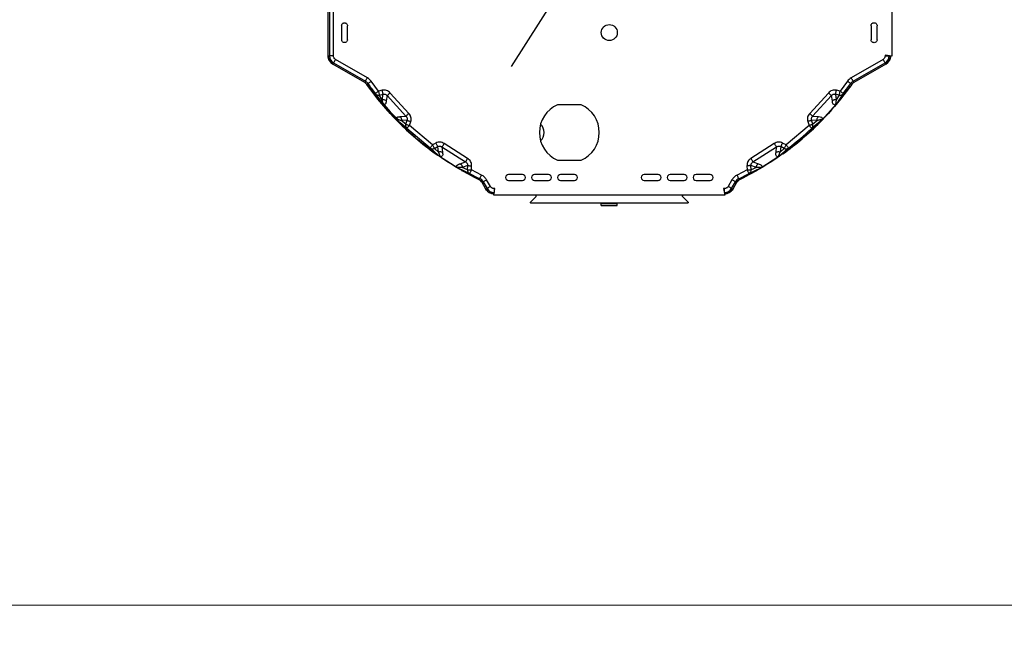
# Model space of a CAD drawing. Units: millimetres. Extents: x 2 to 306, y 3 to 206.
# Drawn here: x 63 to 88, y 84 to 100 of the extents above; entities that cross this region are included whole.
import ezdxf

# ---------------------------------------------------------------- set-up
doc = ezdxf.new("R2010")
doc.units = ezdxf.units.MM
doc.styles.add('SLDTEXTSTYLE0', font='TXT', dxfattribs={"width": 0.7})
doc.dimstyles.new('SLDDIMSTYLE0', dxfattribs={"dimtxt": 3.5, "dimasz": 3.302, "dimexe": 0, "dimexo": 0.0625, "dimgap": 0.875, "dimtad": 1, "dimdec": 1, "dimlfac": 10, "dimrnd": 1e-09, "dimzin": 12, "dimdsep": 46, "dimtxsty": 'SLDTEXTSTYLE0', "dimsah": 1, "dimcen": 0.09, "dimadec": 0, "dimazin": 3, "dimtfac": 1, "dimtdec": 1, "dimtofl": 0, "dimtmove": 0, "dimatfit": 3, "dimfxl": 0, "dimfrac": 2, "dimtolj": 1, "dimtzin": 12, "dimarcsym": 0})

# ---------------------------------------------------------------- blocks, each defined once
blk = doc.blocks.new('_D')
at = {"color": 7, "linetype": 'Continuous', "lineweight": 18}
for p, q in [((39.667, 101.787), (39.667, 84.46)), ((154.567, 101.087), (154.567, 84.46)), ((39.667, 85.46), (154.567, 85.46))]:
    blk.add_line(p, q, dxfattribs=at)
for points in [[(39.667, 85.46), (42.969, 84.952), (42.969, 85.968)], [(154.567, 85.46), (151.265, 85.968), (151.265, 84.952)]]:
    blk.add_solid(points, dxfattribs=at)
at = {"color": 7, "linetype": 'Continuous', "lineweight": 18, "insert": (92.411, 89.972), "char_height": 3.5, "attachment_point": 1, "style": 'SLDTEXTSTYLE0'}
blk.add_mtext('1149', dxfattribs=at)

msp = doc.modelspace()

# ---------------------------------------------------------------- linework, layer by layer
at = {"color": 7, "linetype": 'Continuous', "lineweight": 25}
for p, q in [((75.767, 98.941), (78.217, 102.787)), ((71.182, 99.203), (71.182, 101.587)), ((71.216, 100.962), (71.216, 99.203)), ((71.316, 99.203), (71.316, 100.767)), ((85.287, 100.939), (85.287, 99.197)), ((71.519, 99.959), (71.519, 99.609)), ((71.664, 99.609), (71.664, 99.959)), ((84.767, 99.959), (84.767, 99.609)), ((84.917, 99.609), (84.917, 99.959)), ((71.182, 99.203), (71.216, 99.203)), ((71.316, 99.203), (71.216, 99.203)), ((72.163, 98.655), (71.366, 99.115)), ((85.067, 99.115), (84.27, 98.655)), ((85.287, 99.197), (85.118, 99.226)), ((85.118, 99.226), (85.118, 99.203)), ((85.118, 99.203), (85.218, 99.203)), ((71.316, 99.029), (71.299, 98.999)), ((72.096, 98.539), (71.299, 98.999)), ((71.316, 99.029), (72.113, 98.569)), ((84.32, 98.569), (85.117, 99.029)), ((85.134, 98.999), (84.337, 98.539)), ((85.134, 98.999), (85.117, 99.029)), ((72.096, 98.539), (72.113, 98.569)), ((72.441, 98.322), (72.258, 98.569)), ((84.176, 98.569), (83.993, 98.322)), ((84.32, 98.569), (84.337, 98.539)), ((72.176, 98.511), (72.148, 98.492)), ((72.487, 98.072), (72.148, 98.492)), ((72.536, 98.343), (72.441, 98.322)), ((83.993, 98.322), (83.898, 98.343)), ((84.285, 98.492), (84.022, 98.165)), ((84.072, 98.261), (84.257, 98.511)), ((84.285, 98.492), (84.257, 98.511)), ((72.532, 98.004), (72.361, 98.261)), ((72.462, 98.225), (72.557, 98.246)), ((72.537, 98.108), (72.462, 98.225)), ((72.537, 98.108), (72.557, 98.246)), ((72.656, 98.212), (72.635, 98.076)), ((72.656, 98.212), (73.13, 97.694)), ((73.2, 97.765), (72.733, 98.275)), ((83.7, 98.275), (83.233, 97.765)), ((83.303, 97.694), (83.778, 98.212)), ((83.798, 98.076), (83.778, 98.212)), ((83.971, 98.225), (83.876, 98.246)), ((83.876, 98.246), (83.896, 98.108)), ((83.971, 98.225), (83.896, 98.108)), ((84.072, 98.261), (83.901, 98.003)), ((72.901, 97.597), (72.538, 97.997)), ((77.511, 97.977), (76.923, 97.977)), ((83.895, 97.996), (83.533, 97.597)), ((83.884, 97.995), (83.858, 97.974)), ((73.15, 97.393), (72.907, 97.59)), ((72.987, 97.685), (73.13, 97.694)), ((73.156, 97.593), (73.011, 97.585)), ((73.125, 97.495), (73.011, 97.585)), ((73.125, 97.495), (73.156, 97.593)), ((73.22, 97.464), (73.251, 97.563)), ((83.183, 97.563), (83.214, 97.464)), ((83.309, 97.495), (83.278, 97.593)), ((83.423, 97.585), (83.278, 97.593)), ((83.525, 97.589), (83.282, 97.392)), ((83.303, 97.694), (83.447, 97.685)), ((83.423, 97.585), (83.309, 97.495)), ((83.533, 97.597), (83.525, 97.589)), ((73.15, 97.393), (73.732, 96.9)), ((73.793, 96.979), (73.22, 97.464)), ((83.214, 97.464), (82.641, 96.979)), ((73.963, 96.696), (73.732, 96.9)), ((73.88, 97.024), (73.793, 96.979)), ((73.839, 96.891), (73.926, 96.936)), ((73.942, 96.798), (73.839, 96.891)), ((73.942, 96.798), (73.926, 96.936)), ((74.03, 96.929), (74.622, 96.551)), ((74.03, 96.929), (74.045, 96.792)), ((74.671, 96.638), (74.087, 97.01)), ((82.346, 97.01), (81.762, 96.638)), ((81.812, 96.551), (82.404, 96.929)), ((82.389, 96.792), (82.404, 96.929)), ((82.701, 96.9), (82.469, 96.695)), ((82.508, 96.936), (82.492, 96.798)), ((82.594, 96.891), (82.492, 96.798)), ((82.594, 96.891), (82.508, 96.936)), ((82.641, 96.979), (82.554, 97.024)), ((74.425, 96.398), (73.972, 96.69)), ((76.923, 96.597), (77.511, 96.597)), ((82.461, 96.69), (82.008, 96.398)), ((82.451, 96.692), (82.42, 96.678)), ((74.72, 96.264), (74.433, 96.393)), ((74.486, 96.505), (74.622, 96.551)), ((74.673, 96.46), (74.535, 96.415)), ((74.668, 96.357), (74.535, 96.415)), ((74.668, 96.357), (74.673, 96.46)), ((74.767, 96.352), (74.772, 96.456)), ((75.02, 96.223), (74.767, 96.352)), ((81.666, 96.352), (81.413, 96.223)), ((81.92, 96.357), (81.472, 96.103)), ((81.661, 96.456), (81.666, 96.352)), ((81.999, 96.392), (81.713, 96.264)), ((81.766, 96.357), (81.761, 96.46)), ((81.899, 96.415), (81.761, 96.46)), ((81.899, 96.415), (81.766, 96.357)), ((81.812, 96.551), (81.948, 96.505)), ((82.008, 96.398), (81.999, 96.392)), ((74.962, 96.103), (74.597, 96.31)), ((74.962, 96.103), (74.977, 96.133)), ((75.245, 95.937), (75.148, 96.104)), ((76.044, 96.237), (75.697, 96.237)), ((75.697, 96.087), (76.044, 96.087)), ((76.694, 96.237), (76.347, 96.237)), ((76.347, 96.087), (76.694, 96.087)), ((77.344, 96.237), (76.997, 96.237)), ((76.997, 96.087), (77.344, 96.087)), ((79.437, 96.237), (79.089, 96.237)), ((79.089, 96.087), (79.437, 96.087)), ((80.087, 96.237), (79.739, 96.237)), ((79.739, 96.087), (80.087, 96.087)), ((80.737, 96.237), (80.389, 96.237)), ((80.389, 96.087), (80.737, 96.087)), ((81.285, 96.104), (81.189, 95.937)), ((81.457, 96.133), (81.472, 96.103)), ((75.062, 96.054), (75.032, 96.037)), ((75.129, 95.87), (75.032, 96.037)), ((75.062, 96.054), (75.158, 95.887)), ((75.129, 95.87), (75.158, 95.887)), ((75.326, 95.717), (75.355, 95.886)), ((75.355, 95.886), (75.332, 95.886)), ((75.332, 95.886), (75.332, 95.786)), ((81.101, 95.886), (81.078, 95.886)), ((81.078, 95.886), (81.107, 95.717)), ((81.101, 95.786), (81.101, 95.886)), ((81.275, 95.887), (81.372, 96.054)), ((81.275, 95.887), (81.305, 95.87)), ((81.401, 96.037), (81.305, 95.87)), ((81.401, 96.037), (81.372, 96.054)), ((76.368, 95.717), (75.326, 95.717)), ((76.251, 95.551), (76.383, 95.683)), ((80.065, 95.717), (76.368, 95.717)), ((80.051, 95.683), (80.182, 95.551)), ((81.107, 95.717), (80.065, 95.717)), ((80.168, 95.517), (76.266, 95.517)), ((78.017, 95.517), (78.017, 95.51)), ((78.017, 95.51), (78.417, 95.51)), ((78.017, 95.46), (78.417, 95.46)), ((78.417, 95.517), (78.417, 95.51))]:
    msp.add_line(p, q, dxfattribs=at)
at = {"color": 7, "linetype": 'Continuous', "lineweight": 25, "flags": 128}
for points in [[(71.316, 99.029), (71.317, 99.03), (71.32, 99.035), (71.325, 99.044), (71.331, 99.054), (71.339, 99.067), (71.347, 99.082), (71.357, 99.098), (71.366, 99.115)], [(85.067, 99.115), (85.077, 99.098), (85.086, 99.082), (85.095, 99.067), (85.102, 99.054), (85.109, 99.044), (85.113, 99.035), (85.116, 99.03), (85.117, 99.029)], [(72.113, 98.569), (72.114, 98.57), (72.117, 98.575), (72.122, 98.583), (72.128, 98.594), (72.136, 98.607), (72.144, 98.622), (72.153, 98.638), (72.163, 98.655)], [(72.176, 98.511), (72.178, 98.512), (72.183, 98.516), (72.19, 98.521), (72.2, 98.528), (72.213, 98.537), (72.227, 98.547), (72.242, 98.558), (72.258, 98.569)], [(84.257, 98.511), (84.256, 98.512), (84.251, 98.516), (84.243, 98.521), (84.233, 98.528), (84.221, 98.537), (84.207, 98.547), (84.192, 98.558), (84.176, 98.569)], [(84.32, 98.569), (84.319, 98.57), (84.316, 98.575), (84.312, 98.583), (84.306, 98.594), (84.298, 98.607), (84.289, 98.622), (84.28, 98.638), (84.27, 98.655)], [(72.676, 97.829), (72.429, 98.12), (72.148, 98.492)], [(83.971, 98.225), (83.972, 98.228), (83.974, 98.234), (83.976, 98.244), (83.978, 98.256), (83.982, 98.27), (83.985, 98.287), (83.989, 98.304), (83.993, 98.322)], [(84.285, 98.492), (84.004, 98.12), (83.977, 98.087)], [(73.125, 97.495), (73.128, 97.494), (73.134, 97.492), (73.143, 97.489), (73.155, 97.485), (73.169, 97.48), (73.185, 97.475), (73.202, 97.47), (73.22, 97.464)], [(82.594, 96.891), (82.596, 96.894), (82.599, 96.9), (82.604, 96.908), (82.609, 96.919), (82.616, 96.932), (82.624, 96.947), (82.632, 96.963), (82.641, 96.979)], [(74.962, 96.103), (74.549, 96.32), (74.531, 96.33)], [(74.668, 96.357), (74.671, 96.357), (74.678, 96.356), (74.688, 96.356), (74.7, 96.355), (74.715, 96.355), (74.731, 96.354), (74.749, 96.353), (74.767, 96.352)], [(82.212, 96.517), (81.884, 96.32), (81.472, 96.103)], [(74.977, 96.133), (74.977, 96.135), (74.98, 96.14), (74.984, 96.149), (74.989, 96.16), (74.996, 96.173), (75.004, 96.189), (75.012, 96.206), (75.02, 96.223)], [(75.062, 96.054), (75.064, 96.055), (75.069, 96.058), (75.077, 96.062), (75.087, 96.069), (75.101, 96.076), (75.115, 96.085), (75.132, 96.094), (75.148, 96.104)], [(81.372, 96.054), (81.37, 96.055), (81.365, 96.058), (81.357, 96.062), (81.346, 96.069), (81.333, 96.076), (81.318, 96.085), (81.302, 96.094), (81.285, 96.104)], [(81.457, 96.133), (81.456, 96.135), (81.454, 96.14), (81.449, 96.149), (81.444, 96.16), (81.437, 96.173), (81.43, 96.189), (81.422, 96.206), (81.413, 96.223)], [(75.245, 95.937), (75.228, 95.927), (75.212, 95.918), (75.197, 95.909), (75.184, 95.902), (75.173, 95.895), (75.165, 95.891), (75.16, 95.888), (75.158, 95.887)], [(81.275, 95.887), (81.273, 95.888), (81.268, 95.891), (81.26, 95.895), (81.25, 95.902), (81.237, 95.909), (81.222, 95.918), (81.205, 95.927), (81.189, 95.937)]]:
    msp.add_lwpolyline(points, dxfattribs=at)
at = {"color": 7, "linetype": 'Continuous', "lineweight": 25}
msp.add_circle((78.217, 99.787), 0.2, dxfattribs=at)
for centre, radius, start, end in [((71.417, 99.203), 0.235, 180, 240), ((71.417, 99.203), 0.201, 180, 240), ((85.017, 99.203), 0.201, 300, 360), ((85.017, 99.203), 0.235, 300, 0), ((72.014, 98.396), 0.199, 35.2934, 60), ((84.42, 98.396), 0.199, 120, 144.7066), ((78.217, 102.787), 7.405, 215.2934, 224.5908), ((78.217, 102.787), 7.401, 215.2934, 217.7047), ((77.217, 97.287), 0.75, 113.0739, 246.9261), ((77.217, 97.287), 0.75, 293.0739, 66.9261), ((78.217, 102.787), 7.435, 225.2154, 234.7284), ((76.284, 97.287), 0.3, 315.3684, 44.6579), ((78.217, 102.787), 7.435, 305.742, 315.123), ((78.217, 102.787), 7.401, 307.2953, 313.1937), ((78.217, 102.787), 7.401, 241.8063, 244.0352), ((74.889, 95.954), 0.199, 30, 64.0352), ((75.697, 96.162), 0.075, 90, 270), ((76.044, 96.162), 0.075, 270, 90), ((76.347, 96.162), 0.075, 90, 270), ((76.694, 96.162), 0.075, 270, 90), ((76.997, 96.162), 0.075, 90, 270), ((77.344, 96.162), 0.075, 270, 90), ((79.089, 96.162), 0.075, 90, 270), ((79.437, 96.162), 0.075, 270, 90), ((79.739, 96.162), 0.075, 90, 270), ((80.087, 96.162), 0.075, 270, 90), ((80.389, 96.162), 0.075, 90, 270), ((80.737, 96.162), 0.075, 270, 90), ((81.544, 95.954), 0.199, 115.9648, 150), ((78.217, 102.787), 7.401, 295.9648, 298.1937), ((75.332, 95.987), 0.235, 210, 270), ((75.332, 95.987), 0.201, 210, 270), ((81.101, 95.987), 0.201, 270, 330), ((81.101, 95.987), 0.235, 270, 330)]:
    msp.add_arc(centre, radius, start, end, dxfattribs=at)
msp.add_ellipse((76.368, 95.697), major_axis=(0.0205, 0), ratio=0.97394, start_param=5.511985, end_param=7.853975, dxfattribs=at)
for points, knots in [([(71.519, 99.959), (71.52, 99.969), (71.523, 99.988), (71.539, 100.012), (71.563, 100.029), (71.582, 100.031), (71.592, 100.032)], [0, 0, 0, 0, 0.2499992, 0.4999929, 0.7500086, 1, 1, 1, 1]), ([(71.592, 100.032), (71.601, 100.031), (71.62, 100.029), (71.644, 100.012), (71.661, 99.988), (71.663, 99.969), (71.664, 99.959)], [0, 0, 0, 0, 0.249991, 0.500007, 0.750001, 1, 1, 1, 1]), ([(84.767, 99.959), (84.768, 99.969), (84.77, 99.989), (84.787, 100.014), (84.812, 100.031), (84.832, 100.033), (84.842, 100.034)], [0, 0, 0, 0, 0.2500006, 0.5000088, 0.7499994, 1, 1, 1, 1]), ([(84.842, 100.034), (84.852, 100.033), (84.871, 100.031), (84.896, 100.014), (84.913, 99.989), (84.916, 99.969), (84.917, 99.959)], [0, 0, 0, 0, 0.249998, 0.499996, 0.750002, 1, 1, 1, 1]), ([(71.592, 99.537), (71.582, 99.538), (71.563, 99.54), (71.539, 99.557), (71.523, 99.581), (71.52, 99.6), (71.519, 99.609)], [0, 0, 0, 0, 0.249991, 0.499998, 0.750002, 1, 1, 1, 1]), ([(71.664, 99.609), (71.663, 99.6), (71.661, 99.581), (71.644, 99.557), (71.62, 99.54), (71.601, 99.538), (71.592, 99.537)], [0, 0, 0, 0, 0.249998, 0.500002, 0.750009, 1, 1, 1, 1]), ([(84.842, 99.534), (84.832, 99.536), (84.812, 99.538), (84.787, 99.555), (84.77, 99.58), (84.768, 99.6), (84.767, 99.609)], [0, 0, 0, 0, 0.2499988, 0.4999947, 0.7500012, 1, 1, 1, 1]), ([(84.917, 99.609), (84.916, 99.6), (84.913, 99.58), (84.896, 99.555), (84.871, 99.538), (84.852, 99.536), (84.842, 99.534)], [0, 0, 0, 0, 0.249996, 0.5, 0.750004, 1, 1, 1, 1]), ([(71.299, 98.999), (71.282, 99.011), (71.248, 99.034), (71.211, 99.084), (71.187, 99.141), (71.183, 99.182), (71.182, 99.203)], [0, 0, 0, 0, 0.250005, 0.500002, 0.749996, 1, 1, 1, 1]), ([(71.299, 98.999), (71.282, 99.011), (71.248, 99.034), (71.211, 99.084), (71.187, 99.141), (71.183, 99.182), (71.182, 99.203)], [0, 0, 0, 0, 0.251018, 0.500036, 0.749604, 1, 1, 1, 1]), ([(71.366, 99.115), (71.359, 99.12), (71.344, 99.13), (71.329, 99.152), (71.318, 99.176), (71.317, 99.194), (71.316, 99.203)], [0, 0, 0, 0, 0.249865, 0.499996, 0.749871, 1, 1, 1, 1]), ([(85.118, 99.203), (85.117, 99.194), (85.116, 99.176), (85.105, 99.152), (85.089, 99.13), (85.075, 99.12), (85.067, 99.115)], [0, 0, 0, 0, 0.249881, 0.499991, 0.749876, 1, 1, 1, 1]), ([(85.252, 99.203), (85.25, 99.182), (85.247, 99.141), (85.222, 99.084), (85.185, 99.034), (85.151, 99.011), (85.134, 98.999)], [0, 0, 0, 0, 0.250004, 0.499999, 0.749997, 1, 1, 1, 1]), ([(85.252, 99.203), (85.25, 99.182), (85.247, 99.141), (85.222, 99.084), (85.185, 99.034), (85.151, 99.011), (85.134, 98.999)], [0, 0, 0, 0, 0.2510213, 0.500034, 0.7496094, 1, 1, 1, 1]), ([(72.258, 98.569), (72.244, 98.586), (72.217, 98.62), (72.181, 98.643), (72.163, 98.655)], [0, 0, 0, 0, 0.500012, 1, 1, 1, 1]), ([(84.27, 98.655), (84.252, 98.643), (84.216, 98.62), (84.189, 98.586), (84.176, 98.569)], [0, 0, 0, 0, 0.499996, 1, 1, 1, 1]), ([(72.148, 98.492), (72.141, 98.501), (72.126, 98.52), (72.106, 98.533), (72.096, 98.539)], [0, 0, 0, 0, 0.500001, 1, 1, 1, 1]), ([(72.148, 98.492), (72.141, 98.501), (72.126, 98.52), (72.106, 98.533), (72.096, 98.539)], [0, 0, 0, 0, 0.50001, 1, 1, 1, 1]), ([(72.096, 98.539), (72.106, 98.533), (72.126, 98.52), (72.141, 98.501), (72.148, 98.492)], [0, 0, 0, 0, 0.499999, 1, 1, 1, 1]), ([(74.962, 96.103), (74.687, 96.249), (74.138, 96.541), (73.394, 97.107), (72.715, 97.75), (72.337, 98.244), (72.148, 98.492)], [0, 0, 0, 0, 0.25, 0.5, 0.75, 1, 1, 1, 1]), ([(72.361, 98.261), (72.363, 98.262), (72.365, 98.264), (72.384, 98.278), (72.41, 98.298), (72.43, 98.314), (72.441, 98.322)], [0, 0, 0, 0, 0.250001, 0.500003, 0.750003, 1, 1, 1, 1]), ([(72.441, 98.322), (72.443, 98.31), (72.449, 98.286), (72.456, 98.255), (72.461, 98.232), (72.462, 98.227), (72.462, 98.225)], [0, 0, 0, 0, 0.249999, 0.500007, 0.750003, 1, 1, 1, 1]), ([(72.733, 98.275), (72.72, 98.289), (72.695, 98.315), (72.645, 98.339), (72.59, 98.351), (72.554, 98.346), (72.536, 98.343)], [0, 0, 0, 0, 0.250351, 0.50012, 0.749855, 1, 1, 1, 1]), ([(72.557, 98.246), (72.557, 98.248), (72.556, 98.253), (72.551, 98.276), (72.544, 98.307), (72.538, 98.331), (72.536, 98.343)], [0, 0, 0, 0, 0.249999, 0.499998, 0.750002, 1, 1, 1, 1]), ([(84.285, 98.492), (84.096, 98.244), (83.719, 97.75), (83.04, 97.107), (82.296, 96.541), (81.747, 96.249), (81.472, 96.103)], [0, 0, 0, 0, 0.25, 0.5, 0.75, 1, 1, 1, 1]), ([(83.898, 98.343), (83.88, 98.346), (83.843, 98.351), (83.789, 98.339), (83.738, 98.315), (83.713, 98.288), (83.7, 98.275)], [0, 0, 0, 0, 0.246086, 0.500982, 0.754551, 1, 1, 1, 1]), ([(83.876, 98.246), (83.877, 98.248), (83.878, 98.253), (83.883, 98.276), (83.89, 98.307), (83.895, 98.331), (83.898, 98.343)], [0, 0, 0, 0, 0.25, 0.500001, 0.749998, 1, 1, 1, 1]), ([(83.993, 98.322), (84.003, 98.314), (84.024, 98.298), (84.05, 98.278), (84.068, 98.264), (84.071, 98.262), (84.072, 98.261)], [0, 0, 0, 0, 0.250002, 0.5, 0.750001, 1, 1, 1, 1]), ([(84.337, 98.539), (84.327, 98.533), (84.307, 98.52), (84.293, 98.501), (84.285, 98.492)], [0, 0, 0, 0, 0.500008, 1, 1, 1, 1]), ([(84.337, 98.539), (84.327, 98.533), (84.307, 98.52), (84.293, 98.501), (84.285, 98.492)], [0, 0, 0, 0, 0.499999, 1, 1, 1, 1]), ([(84.285, 98.492), (84.293, 98.501), (84.307, 98.52), (84.327, 98.533), (84.337, 98.539)], [0, 0, 0, 0, 0.499992, 1, 1, 1, 1]), ([(72.361, 98.261), (72.368, 98.254), (72.381, 98.24), (72.406, 98.227), (72.434, 98.221), (72.453, 98.223), (72.462, 98.225)], [0, 0, 0, 0, 0.250001, 0.500016, 0.75, 1, 1, 1, 1]), ([(72.537, 98.109), (72.546, 98.11), (72.564, 98.112), (72.591, 98.107), (72.616, 98.095), (72.629, 98.082), (72.635, 98.076)], [0, 0, 0, 0, 0.250002, 0.500001, 0.749999, 1, 1, 1, 1]), ([(72.549, 97.995), (72.551, 98.004), (72.556, 98.022), (72.546, 98.064), (72.54, 98.094), (72.537, 98.108)], [0, 0, 0, 0, 0.315544, 0.678014, 1, 1, 1, 1]), ([(72.557, 98.246), (72.566, 98.247), (72.584, 98.25), (72.611, 98.244), (72.637, 98.232), (72.649, 98.219), (72.656, 98.212)], [0, 0, 0, 0, 0.248129, 0.4939, 0.744346, 1, 1, 1, 1]), ([(72.635, 98.076), (72.631, 98.046), (72.624, 97.997), (72.589, 97.98), (72.575, 97.974)], [0, 0, 0, 0, 0.593246, 1, 1, 1, 1]), ([(72.656, 98.212), (72.658, 98.213), (72.661, 98.216), (72.679, 98.231), (72.704, 98.252), (72.723, 98.267), (72.733, 98.275)], [0, 0, 0, 0, 0.249999, 0.499996, 0.749997, 1, 1, 1, 1]), ([(83.778, 98.212), (83.776, 98.213), (83.772, 98.216), (83.754, 98.231), (83.73, 98.251), (83.71, 98.267), (83.7, 98.275)], [0, 0, 0, 0, 0.249998, 0.500001, 0.750003, 1, 1, 1, 1]), ([(83.778, 98.212), (83.784, 98.219), (83.797, 98.232), (83.822, 98.244), (83.849, 98.25), (83.867, 98.247), (83.876, 98.246)], [0, 0, 0, 0, 0.25302, 0.500578, 0.750986, 1, 1, 1, 1]), ([(83.798, 98.076), (83.805, 98.082), (83.818, 98.095), (83.842, 98.107), (83.869, 98.112), (83.887, 98.11), (83.896, 98.108)], [0, 0, 0, 0, 0.249994, 0.500004, 0.750003, 1, 1, 1, 1]), ([(83.858, 97.974), (83.844, 97.981), (83.809, 97.997), (83.802, 98.047), (83.798, 98.076)], [0, 0, 0, 0, 0.412239, 1, 1, 1, 1]), ([(83.896, 98.108), (83.894, 98.098), (83.889, 98.075), (83.884, 98.044), (83.878, 98.014), (83.882, 98.002), (83.884, 97.995)], [0, 0, 0, 0, 0.239419, 0.500505, 0.750734, 1, 1, 1, 1]), ([(83.971, 98.225), (83.981, 98.223), (83.999, 98.221), (84.027, 98.227), (84.053, 98.24), (84.066, 98.254), (84.072, 98.261)], [0, 0, 0, 0, 0.250003, 0.499997, 0.749999, 1, 1, 1, 1]), ([(72.538, 97.997), (72.537, 97.998), (72.536, 98), (72.534, 98.002), (72.532, 98.003), (72.532, 98.004)], [0, 0, 0, 0, 0.426808, 0.633374, 1, 1, 1, 1]), ([(72.575, 97.974), (72.571, 97.974), (72.565, 97.975), (72.552, 97.984), (72.546, 97.989), (72.541, 97.994), (72.538, 97.997)], [0, 0, 0, 0, 0.677392, 0.826067, 0.92193, 1, 1, 1, 1]), ([(72.549, 97.995), (72.554, 97.992), (72.564, 97.986), (72.571, 97.978), (72.575, 97.974)], [0, 0, 0, 0, 0.492001, 1, 1, 1, 1]), ([(83.895, 97.996), (83.893, 97.994), (83.883, 97.984), (83.871, 97.977), (83.863, 97.975), (83.858, 97.974)], [0, 0, 0, 0, 0.05468, 0.331443, 1, 1, 1, 1]), ([(83.901, 98.003), (83.9, 98.002), (83.898, 98), (83.896, 97.997), (83.895, 97.996)], [0, 0, 0, 0, 0.535419, 1, 1, 1, 1]), ([(72.882, 97.634), (72.882, 97.639), (72.883, 97.648), (72.891, 97.658), (72.9, 97.665), (72.912, 97.671), (72.925, 97.676), (72.942, 97.68), (72.962, 97.683), (72.978, 97.684), (72.987, 97.685)], [0, 0, 0, 0, 0.089097, 0.204054, 0.321236, 0.419365, 0.54428, 0.666408, 0.807919, 1, 1, 1, 1]), ([(72.901, 97.597), (72.899, 97.599), (72.89, 97.61), (72.884, 97.622), (72.883, 97.629), (72.882, 97.634)], [0, 0, 0, 0, 0.060319, 0.367213, 1, 1, 1, 1]), ([(72.901, 97.607), (72.899, 97.612), (72.893, 97.622), (72.886, 97.63), (72.882, 97.634)], [0, 0, 0, 0, 0.497467, 1, 1, 1, 1]), ([(72.901, 97.607), (72.9, 97.606), (72.898, 97.604), (72.901, 97.598), (72.904, 97.594), (72.905, 97.592), (72.906, 97.591), (72.907, 97.591), (72.907, 97.59)], [0, 0, 0, 0, 0.7317553, 0.9200502, 0.9715408, 0.9878769, 0.9942846, 1, 1, 1, 1]), ([(73.011, 97.585), (73.001, 97.588), (72.979, 97.595), (72.949, 97.602), (72.92, 97.611), (72.908, 97.608), (72.901, 97.607)], [0, 0, 0, 0, 0.239472, 0.500519, 0.750755, 1, 1, 1, 1]), ([(72.907, 97.59), (72.907, 97.591), (72.906, 97.592), (72.904, 97.594), (72.902, 97.595), (72.901, 97.597)], [0, 0, 0, 0, 0.225369, 0.46042, 1, 1, 1, 1]), ([(72.987, 97.685), (72.993, 97.678), (73.004, 97.664), (73.014, 97.638), (73.017, 97.611), (73.013, 97.593), (73.011, 97.585)], [0, 0, 0, 0, 0.2500031, 0.5000063, 0.7500069, 1, 1, 1, 1]), ([(73.13, 97.694), (73.132, 97.696), (73.135, 97.699), (73.152, 97.716), (73.174, 97.738), (73.192, 97.756), (73.2, 97.765)], [0, 0, 0, 0, 0.250003, 0.499997, 0.750001, 1, 1, 1, 1]), ([(73.13, 97.694), (73.137, 97.687), (73.149, 97.673), (73.159, 97.647), (73.162, 97.62), (73.158, 97.602), (73.156, 97.593)], [0, 0, 0, 0, 0.253018, 0.50057, 0.750742, 1, 1, 1, 1]), ([(73.156, 97.593), (73.158, 97.592), (73.163, 97.591), (73.185, 97.584), (73.215, 97.574), (73.239, 97.567), (73.251, 97.563)], [0, 0, 0, 0, 0.249997, 0.499995, 0.749996, 1, 1, 1, 1]), ([(73.251, 97.563), (73.255, 97.581), (73.263, 97.617), (73.256, 97.672), (73.237, 97.724), (73.213, 97.751), (73.2, 97.765)], [0, 0, 0, 0, 0.250455, 0.500353, 0.750017, 1, 1, 1, 1]), ([(83.233, 97.765), (83.221, 97.751), (83.197, 97.724), (83.177, 97.672), (83.17, 97.617), (83.179, 97.581), (83.183, 97.563)], [0, 0, 0, 0, 0.250652, 0.500182, 0.749822, 1, 1, 1, 1]), ([(83.278, 97.593), (83.275, 97.592), (83.271, 97.591), (83.249, 97.584), (83.218, 97.574), (83.195, 97.567), (83.183, 97.563)], [0, 0, 0, 0, 0.25, 0.500002, 0.750001, 1, 1, 1, 1]), ([(83.303, 97.694), (83.302, 97.696), (83.298, 97.699), (83.282, 97.716), (83.259, 97.738), (83.242, 97.756), (83.233, 97.765)], [0, 0, 0, 0, 0.249999, 0.5, 0.750002, 1, 1, 1, 1]), ([(83.278, 97.593), (83.276, 97.602), (83.272, 97.62), (83.275, 97.647), (83.285, 97.673), (83.297, 97.687), (83.303, 97.694)], [0, 0, 0, 0, 0.249247, 0.495223, 0.745003, 1, 1, 1, 1]), ([(83.423, 97.585), (83.421, 97.593), (83.417, 97.611), (83.42, 97.638), (83.429, 97.664), (83.441, 97.678), (83.447, 97.685)], [0, 0, 0, 0, 0.249999, 0.499999, 0.750004, 1, 1, 1, 1]), ([(83.532, 97.607), (83.526, 97.608), (83.513, 97.611), (83.484, 97.602), (83.455, 97.595), (83.433, 97.588), (83.423, 97.585)], [0, 0, 0, 0, 0.249245, 0.499481, 0.760537, 1, 1, 1, 1]), ([(83.447, 97.685), (83.476, 97.683), (83.525, 97.681), (83.544, 97.648), (83.551, 97.634)], [0, 0, 0, 0, 0.597706, 1, 1, 1, 1]), ([(83.525, 97.589), (83.525, 97.589), (83.527, 97.59), (83.528, 97.592), (83.529, 97.593), (83.533, 97.598), (83.533, 97.6), (83.535, 97.605), (83.533, 97.606), (83.532, 97.607)], [0, 0, 0, 0, 0.0118198, 0.0237681, 0.0367728, 0.0515497, 0.2358919, 0.4884083, 1, 1, 1, 1]), ([(83.532, 97.607), (83.535, 97.612), (83.54, 97.622), (83.548, 97.63), (83.551, 97.634)], [0, 0, 0, 0, 0.49199, 1, 1, 1, 1]), ([(83.551, 97.634), (83.551, 97.63), (83.551, 97.624), (83.543, 97.611), (83.54, 97.605), (83.535, 97.599), (83.533, 97.597)], [0, 0, 0, 0, 0.668355, 0.820978, 0.915919, 1, 1, 1, 1]), ([(73.914, 96.739), (73.74, 96.861), (73.398, 97.099), (73.107, 97.398), (72.964, 97.544)], [0, 0, 0, 0, 0.510066, 1, 1, 1, 1]), ([(73.125, 97.495), (73.122, 97.486), (73.118, 97.468), (73.122, 97.44), (73.132, 97.414), (73.144, 97.4), (73.15, 97.393)], [0, 0, 0, 0, 0.250007, 0.500005, 0.750001, 1, 1, 1, 1]), ([(73.22, 97.464), (73.212, 97.457), (73.197, 97.441), (73.179, 97.422), (73.166, 97.408), (73.157, 97.4), (73.151, 97.394), (73.15, 97.393), (73.15, 97.393)], [0, 0, 0, 0, 0.199475, 0.432156, 0.561557, 0.699335, 0.845482, 1, 1, 1, 1]), ([(83.467, 97.542), (83.325, 97.397), (83.034, 97.099), (82.693, 96.86), (82.518, 96.738)], [0, 0, 0, 0, 0.4882036, 1, 1, 1, 1]), ([(83.214, 97.464), (83.226, 97.468), (83.249, 97.476), (83.28, 97.485), (83.302, 97.492), (83.307, 97.494), (83.309, 97.495)], [0, 0, 0, 0, 0.2500035, 0.4999954, 0.7499975, 1, 1, 1, 1]), ([(83.282, 97.392), (83.281, 97.393), (83.279, 97.395), (83.263, 97.412), (83.241, 97.436), (83.223, 97.455), (83.214, 97.464)], [0, 0, 0, 0, 0.2500023, 0.500007, 0.7500033, 1, 1, 1, 1]), ([(83.282, 97.392), (83.289, 97.399), (83.301, 97.412), (83.312, 97.439), (83.315, 97.467), (83.311, 97.485), (83.309, 97.495)], [0, 0, 0, 0, 0.250004, 0.500003, 0.750003, 1, 1, 1, 1]), ([(73.732, 96.9), (73.733, 96.901), (73.735, 96.903), (73.749, 96.922), (73.769, 96.948), (73.785, 96.969), (73.793, 96.979)], [0, 0, 0, 0, 0.25, 0.499994, 0.749998, 1, 1, 1, 1]), ([(73.732, 96.9), (73.74, 96.895), (73.756, 96.884), (73.784, 96.878), (73.813, 96.88), (73.83, 96.887), (73.839, 96.891)], [0, 0, 0, 0, 0.250011, 0.50001, 0.750005, 1, 1, 1, 1]), ([(73.793, 96.979), (73.799, 96.968), (73.81, 96.946), (73.825, 96.918), (73.836, 96.897), (73.838, 96.893), (73.839, 96.891)], [0, 0, 0, 0, 0.2499996, 0.4999983, 0.7500006, 1, 1, 1, 1]), ([(74.087, 97.01), (74.072, 97.019), (74.04, 97.038), (73.986, 97.049), (73.93, 97.046), (73.896, 97.031), (73.88, 97.024)], [0, 0, 0, 0, 0.2503939, 0.5001447, 0.7498691, 1, 1, 1, 1]), ([(73.926, 96.936), (73.925, 96.938), (73.922, 96.942), (73.911, 96.963), (73.897, 96.991), (73.885, 97.013), (73.88, 97.024)], [0, 0, 0, 0, 0.249998, 0.500001, 0.750002, 1, 1, 1, 1]), ([(73.926, 96.936), (73.934, 96.94), (73.951, 96.947), (73.978, 96.948), (74.006, 96.943), (74.022, 96.933), (74.03, 96.929)], [0, 0, 0, 0, 0.24809, 0.498124, 0.746417, 1, 1, 1, 1]), ([(74.03, 96.929), (74.031, 96.93), (74.034, 96.934), (74.047, 96.953), (74.066, 96.979), (74.08, 97), (74.087, 97.01)], [0, 0, 0, 0, 0.250001, 0.500002, 0.749999, 1, 1, 1, 1]), ([(82.554, 97.024), (82.537, 97.031), (82.503, 97.046), (82.448, 97.049), (82.393, 97.038), (82.362, 97.019), (82.346, 97.01)], [0, 0, 0, 0, 0.250491, 0.500449, 0.750168, 1, 1, 1, 1]), ([(82.404, 96.929), (82.403, 96.93), (82.4, 96.934), (82.386, 96.953), (82.368, 96.979), (82.353, 97), (82.346, 97.01)], [0, 0, 0, 0, 0.249999, 0.5, 0.750003, 1, 1, 1, 1]), ([(82.404, 96.929), (82.412, 96.933), (82.428, 96.943), (82.455, 96.948), (82.483, 96.947), (82.5, 96.94), (82.508, 96.936)], [0, 0, 0, 0, 0.253001, 0.500571, 0.751815, 1, 1, 1, 1]), ([(82.508, 96.936), (82.509, 96.938), (82.511, 96.942), (82.522, 96.963), (82.537, 96.991), (82.548, 97.013), (82.554, 97.024)], [0, 0, 0, 0, 0.249999, 0.5, 0.750001, 1, 1, 1, 1]), ([(82.594, 96.891), (82.603, 96.887), (82.621, 96.88), (82.649, 96.878), (82.677, 96.884), (82.693, 96.895), (82.701, 96.9)], [0, 0, 0, 0, 0.250008, 0.499999, 0.750005, 1, 1, 1, 1]), ([(82.641, 96.979), (82.648, 96.969), (82.664, 96.948), (82.684, 96.922), (82.698, 96.903), (82.7, 96.901), (82.701, 96.9)], [0, 0, 0, 0, 0.250004, 0.500005, 0.750002, 1, 1, 1, 1]), ([(73.942, 96.798), (73.95, 96.802), (73.967, 96.809), (73.994, 96.81), (74.021, 96.805), (74.037, 96.796), (74.045, 96.792)], [0, 0, 0, 0, 0.250006, 0.499998, 0.749996, 1, 1, 1, 1]), ([(73.983, 96.692), (73.982, 96.7), (73.982, 96.719), (73.962, 96.757), (73.948, 96.785), (73.942, 96.798)], [0, 0, 0, 0, 0.315544, 0.678014, 1, 1, 1, 1]), ([(73.963, 96.696), (73.964, 96.696), (73.965, 96.695), (73.967, 96.694), (73.968, 96.693), (73.975, 96.689), (73.976, 96.689), (73.982, 96.688), (73.982, 96.69), (73.983, 96.692)], [0, 0, 0, 0, 0.011518, 0.022815, 0.035148, 0.049503, 0.234222, 0.487297, 1, 1, 1, 1]), ([(73.972, 96.69), (73.97, 96.691), (73.968, 96.692), (73.966, 96.694), (73.964, 96.695), (73.963, 96.696)], [0, 0, 0, 0, 0.426817, 0.633423, 1, 1, 1, 1]), ([(74.013, 96.678), (74.009, 96.677), (74.003, 96.676), (73.988, 96.682), (73.981, 96.684), (73.975, 96.688), (73.972, 96.69)], [0, 0, 0, 0, 0.67739, 0.82606, 0.921926, 1, 1, 1, 1]), ([(73.983, 96.692), (73.988, 96.69), (73.999, 96.687), (74.008, 96.681), (74.013, 96.678)], [0, 0, 0, 0, 0.491992, 1, 1, 1, 1]), ([(74.045, 96.792), (74.048, 96.762), (74.055, 96.713), (74.025, 96.688), (74.013, 96.678)], [0, 0, 0, 0, 0.593244, 1, 1, 1, 1]), ([(74.622, 96.551), (74.623, 96.553), (74.625, 96.557), (74.637, 96.577), (74.653, 96.605), (74.665, 96.627), (74.671, 96.638)], [0, 0, 0, 0, 0.249999, 0.499997, 0.749994, 1, 1, 1, 1]), ([(74.772, 96.456), (74.771, 96.474), (74.77, 96.511), (74.749, 96.562), (74.717, 96.607), (74.686, 96.628), (74.671, 96.638)], [0, 0, 0, 0, 0.250475, 0.50041, 0.750102, 1, 1, 1, 1]), ([(81.762, 96.638), (81.747, 96.628), (81.717, 96.607), (81.684, 96.562), (81.663, 96.511), (81.662, 96.474), (81.661, 96.456)], [0, 0, 0, 0, 0.2504237, 0.5001666, 0.7498837, 1, 1, 1, 1]), ([(81.812, 96.551), (81.811, 96.553), (81.808, 96.557), (81.797, 96.577), (81.781, 96.605), (81.769, 96.627), (81.762, 96.638)], [0, 0, 0, 0, 0.25, 0.500001, 0.750003, 1, 1, 1, 1]), ([(82.42, 96.678), (82.408, 96.688), (82.379, 96.713), (82.385, 96.763), (82.389, 96.792)], [0, 0, 0, 0, 0.412239, 1, 1, 1, 1]), ([(82.389, 96.792), (82.397, 96.796), (82.412, 96.805), (82.439, 96.81), (82.467, 96.809), (82.483, 96.801), (82.492, 96.798)], [0, 0, 0, 0, 0.25, 0.500004, 0.750007, 1, 1, 1, 1]), ([(82.461, 96.69), (82.459, 96.688), (82.447, 96.681), (82.433, 96.678), (82.426, 96.678), (82.42, 96.678)], [0, 0, 0, 0, 0.054478, 0.330953, 1, 1, 1, 1]), ([(82.492, 96.798), (82.487, 96.788), (82.476, 96.768), (82.463, 96.739), (82.45, 96.711), (82.45, 96.698), (82.451, 96.692)], [0, 0, 0, 0, 0.23942, 0.500505, 0.750734, 1, 1, 1, 1]), ([(82.451, 96.692), (82.451, 96.69), (82.452, 96.687), (82.46, 96.69), (82.463, 96.691), (82.465, 96.693), (82.467, 96.693), (82.467, 96.694), (82.468, 96.694), (82.468, 96.695), (82.469, 96.695), (82.469, 96.695)], [0, 0, 0, 0, 0.7951345, 0.8997692, 0.9498159, 0.9784715, 0.9835934, 0.9888967, 0.991485, 0.994129, 1, 1, 1, 1]), ([(82.469, 96.695), (82.468, 96.694), (82.465, 96.692), (82.462, 96.69), (82.461, 96.69)], [0, 0, 0, 0, 0.534756, 1, 1, 1, 1]), ([(74.397, 96.429), (74.397, 96.433), (74.395, 96.443), (74.4, 96.454), (74.407, 96.464), (74.417, 96.472), (74.429, 96.48), (74.443, 96.488), (74.462, 96.497), (74.477, 96.502), (74.486, 96.505)], [0, 0, 0, 0, 0.089096, 0.204094, 0.321278, 0.4194, 0.54432, 0.666444, 0.807953, 1, 1, 1, 1]), ([(74.425, 96.398), (74.423, 96.399), (74.411, 96.408), (74.403, 96.418), (74.4, 96.425), (74.397, 96.429)], [0, 0, 0, 0, 0.060352, 0.367705, 1, 1, 1, 1]), ([(74.423, 96.407), (74.419, 96.412), (74.412, 96.42), (74.402, 96.426), (74.397, 96.429)], [0, 0, 0, 0, 0.497455, 1, 1, 1, 1]), ([(74.535, 96.415), (74.524, 96.415), (74.501, 96.416), (74.471, 96.416), (74.44, 96.417), (74.429, 96.411), (74.423, 96.407)], [0, 0, 0, 0, 0.239471, 0.500519, 0.750754, 1, 1, 1, 1]), ([(74.433, 96.393), (74.433, 96.393), (74.432, 96.394), (74.429, 96.396), (74.427, 96.397), (74.425, 96.398)], [0, 0, 0, 0, 0.225186, 0.460223, 1, 1, 1, 1]), ([(74.486, 96.505), (74.493, 96.5), (74.508, 96.49), (74.524, 96.467), (74.534, 96.442), (74.534, 96.424), (74.535, 96.415)], [0, 0, 0, 0, 0.249999, 0.500003, 0.749999, 1, 1, 1, 1]), ([(74.622, 96.551), (74.63, 96.546), (74.645, 96.536), (74.661, 96.513), (74.672, 96.488), (74.672, 96.469), (74.673, 96.46)], [0, 0, 0, 0, 0.25301, 0.500564, 0.752174, 1, 1, 1, 1]), ([(74.668, 96.357), (74.668, 96.348), (74.669, 96.329), (74.68, 96.302), (74.697, 96.28), (74.712, 96.269), (74.72, 96.264)], [0, 0, 0, 0, 0.2499935, 0.4999959, 0.7499884, 1, 1, 1, 1]), ([(74.673, 96.46), (74.675, 96.46), (74.68, 96.46), (74.703, 96.459), (74.735, 96.457), (74.76, 96.456), (74.772, 96.456)], [0, 0, 0, 0, 0.25, 0.499999, 0.749996, 1, 1, 1, 1]), ([(74.767, 96.352), (74.761, 96.341), (74.749, 96.318), (74.733, 96.289), (74.722, 96.269), (74.721, 96.266), (74.72, 96.264)], [0, 0, 0, 0, 0.2500008, 0.5000005, 0.7500005, 1, 1, 1, 1]), ([(81.761, 96.46), (81.759, 96.46), (81.754, 96.46), (81.73, 96.459), (81.699, 96.457), (81.674, 96.456), (81.661, 96.456)], [0, 0, 0, 0, 0.249997, 0.500001, 0.749997, 1, 1, 1, 1]), ([(81.666, 96.352), (81.678, 96.353), (81.703, 96.354), (81.735, 96.356), (81.758, 96.357), (81.763, 96.357), (81.766, 96.357)], [0, 0, 0, 0, 0.25, 0.499998, 0.749999, 1, 1, 1, 1]), ([(81.713, 96.264), (81.713, 96.266), (81.711, 96.269), (81.7, 96.289), (81.685, 96.318), (81.672, 96.341), (81.666, 96.352)], [0, 0, 0, 0, 0.250001, 0.500004, 0.750003, 1, 1, 1, 1]), ([(81.713, 96.264), (81.721, 96.269), (81.737, 96.28), (81.754, 96.302), (81.765, 96.329), (81.765, 96.348), (81.766, 96.357)], [0, 0, 0, 0, 0.249996, 0.50001, 0.750003, 1, 1, 1, 1]), ([(81.761, 96.46), (81.761, 96.469), (81.762, 96.487), (81.772, 96.513), (81.788, 96.536), (81.804, 96.546), (81.812, 96.551)], [0, 0, 0, 0, 0.243271, 0.490636, 0.742695, 1, 1, 1, 1]), ([(81.899, 96.415), (81.899, 96.424), (81.9, 96.442), (81.91, 96.467), (81.926, 96.49), (81.941, 96.5), (81.948, 96.505)], [0, 0, 0, 0, 0.249998, 0.499991, 0.749992, 1, 1, 1, 1]), ([(82.01, 96.407), (82.005, 96.411), (81.993, 96.417), (81.963, 96.416), (81.932, 96.416), (81.91, 96.415), (81.899, 96.415)], [0, 0, 0, 0, 0.249245, 0.499481, 0.760541, 1, 1, 1, 1]), ([(81.948, 96.505), (81.976, 96.496), (82.023, 96.481), (82.032, 96.444), (82.036, 96.429)], [0, 0, 0, 0, 0.597577, 1, 1, 1, 1]), ([(82.036, 96.429), (82.035, 96.425), (82.033, 96.419), (82.022, 96.409), (82.017, 96.404), (82.011, 96.4), (82.008, 96.398)], [0, 0, 0, 0, 0.668336, 0.820969, 0.915914, 1, 1, 1, 1]), ([(82.01, 96.407), (82.014, 96.412), (82.022, 96.42), (82.031, 96.426), (82.036, 96.429)], [0, 0, 0, 0, 0.491993, 1, 1, 1, 1]), ([(75.032, 96.037), (75.023, 96.05), (75.004, 96.078), (74.976, 96.094), (74.962, 96.103)], [0, 0, 0, 0, 0.499995, 1, 1, 1, 1]), ([(75.032, 96.037), (75.023, 96.05), (75.004, 96.078), (74.976, 96.094), (74.962, 96.103)], [0, 0, 0, 0, 0.499997, 1, 1, 1, 1]), ([(75.148, 96.104), (75.132, 96.129), (75.098, 96.178), (75.046, 96.208), (75.02, 96.223)], [0, 0, 0, 0, 0.4999988, 1, 1, 1, 1]), ([(81.413, 96.223), (81.387, 96.208), (81.336, 96.178), (81.302, 96.129), (81.285, 96.104)], [0, 0, 0, 0, 0.499995, 1, 1, 1, 1]), ([(81.472, 96.103), (81.458, 96.094), (81.429, 96.078), (81.411, 96.05), (81.401, 96.037)], [0, 0, 0, 0, 0.500005, 1, 1, 1, 1]), ([(81.472, 96.103), (81.458, 96.094), (81.429, 96.078), (81.411, 96.05), (81.401, 96.037)], [0, 0, 0, 0, 0.500009, 1, 1, 1, 1]), ([(75.332, 95.752), (75.312, 95.754), (75.271, 95.757), (75.214, 95.782), (75.164, 95.819), (75.14, 95.853), (75.129, 95.87)], [0, 0, 0, 0, 0.249999, 0.500001, 0.749999, 1, 1, 1, 1]), ([(75.302, 95.756), (75.291, 95.757), (75.261, 95.76), (75.214, 95.782), (75.164, 95.819), (75.14, 95.853), (75.129, 95.87)], [0, 0, 0, 0, 0.143303, 0.42813, 0.713595, 1, 1, 1, 1]), ([(75.332, 95.886), (75.323, 95.887), (75.306, 95.888), (75.281, 95.899), (75.26, 95.915), (75.25, 95.929), (75.245, 95.937)], [0, 0, 0, 0, 0.249866, 0.499991, 0.749877, 1, 1, 1, 1]), ([(81.189, 95.937), (81.184, 95.929), (81.174, 95.915), (81.152, 95.899), (81.128, 95.888), (81.11, 95.887), (81.101, 95.886)], [0, 0, 0, 0, 0.249866, 0.49999, 0.749868, 1, 1, 1, 1]), ([(81.305, 95.87), (81.293, 95.853), (81.27, 95.819), (81.22, 95.782), (81.163, 95.757), (81.122, 95.754), (81.101, 95.752)], [0, 0, 0, 0, 0.250001, 0.499998, 0.749995, 1, 1, 1, 1]), ([(81.305, 95.87), (81.293, 95.853), (81.27, 95.819), (81.22, 95.782), (81.163, 95.757), (81.122, 95.754), (81.101, 95.752)], [0, 0, 0, 0, 0.2510188, 0.5000326, 0.7496034, 1, 1, 1, 1]), ([(80.051, 95.683), (80.05, 95.685), (80.048, 95.687), (80.045, 95.691), (80.045, 95.697), (80.046, 95.706), (80.051, 95.712), (80.057, 95.717), (80.062, 95.717), (80.065, 95.717)], [0, 0, 0, 0, 0.103543, 0.184578, 0.297556, 0.497906, 0.699937, 0.814876, 1, 1, 1, 1]), ([(76.266, 95.517), (76.263, 95.518), (76.258, 95.518), (76.253, 95.522), (76.249, 95.525), (76.247, 95.529), (76.245, 95.534), (76.245, 95.539), (76.246, 95.544), (76.248, 95.548), (76.25, 95.55), (76.251, 95.551)], [0, 0, 0, 0, 0.173615, 0.300557, 0.410583, 0.502222, 0.595278, 0.713934, 0.817435, 0.897455, 1, 1, 1, 1]), ([(78.017, 95.46), (78.017, 95.461), (78.017, 95.462), (78.017, 95.473), (78.017, 95.49), (78.017, 95.503), (78.017, 95.51)], [0, 0, 0, 0, 0.25, 0.499996, 0.749998, 1, 1, 1, 1]), ([(78.417, 95.46), (78.417, 95.461), (78.417, 95.462), (78.417, 95.473), (78.417, 95.49), (78.417, 95.503), (78.417, 95.51)], [0, 0, 0, 0, 0.25, 0.499996, 0.749998, 1, 1, 1, 1]), ([(80.182, 95.551), (80.184, 95.55), (80.185, 95.548), (80.187, 95.544), (80.188, 95.539), (80.188, 95.534), (80.187, 95.529), (80.184, 95.525), (80.181, 95.521), (80.175, 95.518), (80.17, 95.518), (80.168, 95.517)], [0, 0, 0, 0, 0.102495, 0.182552, 0.286048, 0.399141, 0.500202, 0.598272, 0.705845, 0.839769, 1, 1, 1, 1])]:
    msp.add_open_spline(points, degree=3, knots=knots, dxfattribs=at)

# ---------------------------------------------------------------- dimensions: what is measured, and where the dimension line sits
at = {"color": 7, "linetype": 'Continuous', "lineweight": 18}
dim = msp.add_linear_dim(base=(154.567, 85.46), p1=(39.667, 102.787), p2=(154.567, 102.087), dimstyle='SLDDIMSTYLE0', dxfattribs=at)
dim.commit()
dim.dimension.update_dxf_attribs({"geometry": '_D', "text_midpoint": (97.117, 85.46), "dimtype": 160})

doc.saveas('drawing.dxf')
